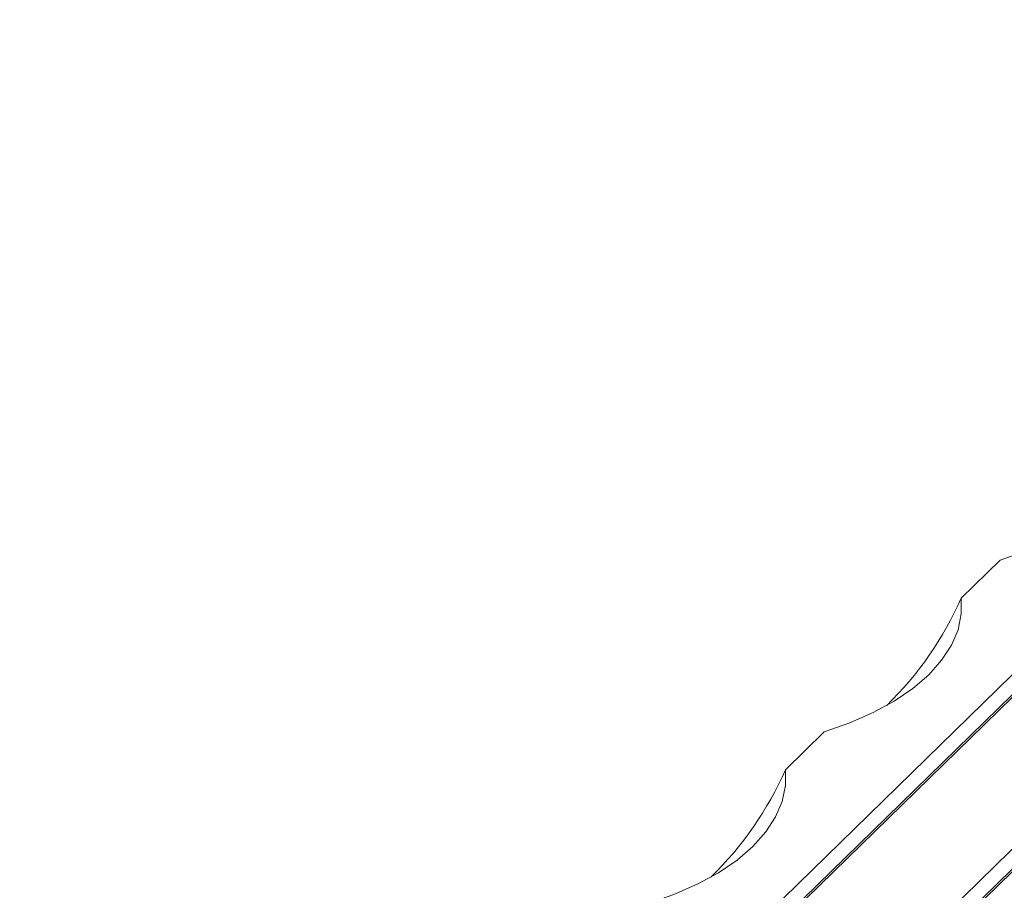
# Model space of a CAD drawing. Units: millimetres. Extents: x 25 to 1460, y 25 to 1025.
# Drawn here: x 1120 to 1217, y 342 to 427 of the extents above; entities that cross this region are included whole.
import ezdxf

# ---------------------------------------------------------------- set-up
doc = ezdxf.new("R2010")
doc.units = ezdxf.units.MM
doc.header["$LTSCALE"] = 5

msp = doc.modelspace()

# ---------------------------------------------------------------- linework, layer by layer
at = {"color": 7, "linetype": 'Continuous', "lineweight": 15}
for p, q in [((1283.222, 427.237), (1119.879, 267.809)), ((1284.991, 426.756), (1121.648, 267.328)), ((1284.107, 426.139), (1120.763, 266.711)), ((1296.931, 423.511), (1133.587, 264.083)), ((1298.7, 423.03), (1135.356, 263.602)), ((1297.815, 422.414), (1134.472, 262.985)), ((1216.139, 374.176), (1212.333, 370.461)), ((1198.871, 357.323), (1195.065, 353.608))]:
    msp.add_line(p, q, dxfattribs=at)
at = {"color": 7, "linetype": 'Continuous', "lineweight": 15, "flags": 128}
for points in [[(1229.6, 387.315), (1229.605, 385.755), (1229.282, 384.204), (1228.636, 382.68), (1227.674, 381.201), (1226.407, 379.784), (1224.851, 378.446), (1223.023, 377.202), (1220.945, 376.068), (1218.641, 375.055), (1216.139, 374.176)], [(1212.333, 370.461), (1212.337, 368.902), (1212.014, 367.351), (1211.368, 365.827), (1210.406, 364.348), (1209.139, 362.931), (1207.583, 361.592), (1205.755, 360.349), (1203.677, 359.214), (1201.374, 358.201), (1198.871, 357.323)], [(1195.065, 353.608), (1195.069, 352.048), (1194.746, 350.497), (1194.1, 348.973), (1193.138, 347.494), (1191.872, 346.077), (1190.315, 344.739), (1188.488, 343.495), (1186.41, 342.36), (1184.106, 341.347), (1181.603, 340.469)]]:
    msp.add_lwpolyline(points, dxfattribs=at)
at = {"color": 7, "linetype": 'Continuous', "lineweight": 15}
for centre in [(1181.683, 383.915), (1164.415, 367.061)]:
    msp.add_arc(centre, 33.472, 314.19623, 336.30146, dxfattribs=at)

doc.saveas('drawing.dxf')
